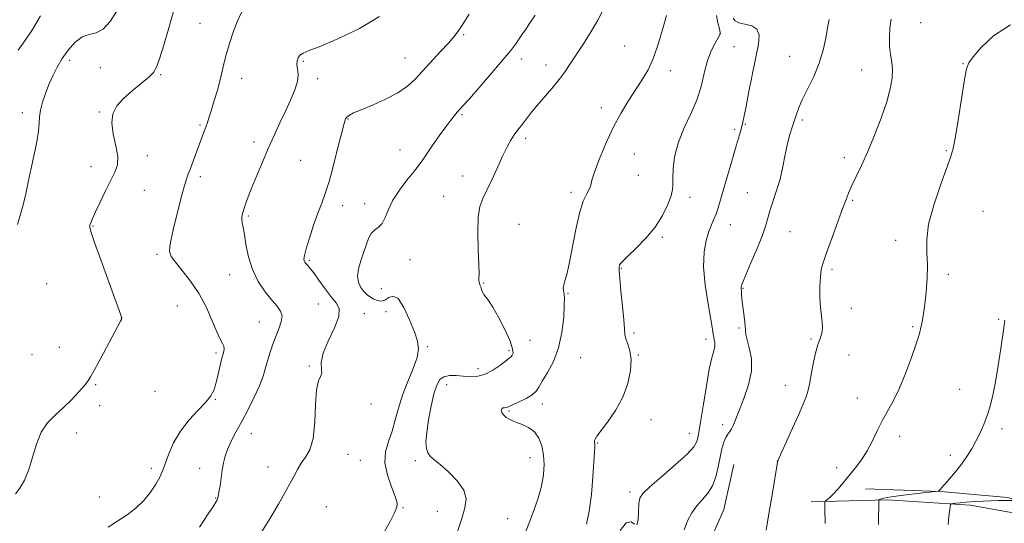
# Model space of a CAD drawing. Extents: x 2104800 to 2107700, y 359800 to 362700.
# Drawn here: x 2106632 to 2106998, y 361569 to 361756 of the extents above; entities that cross this region are included whole.
import ezdxf

# ---------------------------------------------------------------- set-up
doc = ezdxf.new("R2010")
doc.units = 0
doc.header["$MEASUREMENT"] = 0
for name, color, linetype, lineweight in [('DTM HARD BREAKLINE', 7, 'Continuous', 0), ('DTM SPOT ELEVATION', 2, 'Continuous', 13), ('INDEX CONTOUR', 41, 'Continuous', 13), ('INTERMEDIATE CONTOUR', 44, 'Continuous', 0)]:
    doc.layers.add(name, color=color, linetype=linetype, lineweight=lineweight)

msp = doc.modelspace()

# ---------------------------------------------------------------- linework, layer by layer
at = {"layer": 'DTM HARD BREAKLINE'}
for points in [[(2106897.27, 361590.83, 1114.81), (2106893.56, 361574.16, 1115), (2106887.54, 361560.33, 1114.81), (2106877.36, 361547.88, 1115.69), (2106866.31, 361533.92, 1116.03)], [(2106946.19, 361581.8, 1111.14), (2106974.14, 361580.86, 1109.96), (2106998.91, 361578.56, 1108.35), (2107017.81, 361573.52, 1106.64), (2107031.19, 361569.14, 1105.66), (2107045.87, 361564.97, 1104.68), (2107061.51, 361561.12, 1103.8)], [(2106926.04, 361577.05, 1112.51), (2106954.39, 361577.72, 1109.67), (2106985.11, 361575.8, 1107.47), (2107007.96, 361571.71, 1105.95)]]:
    msp.add_polyline3d(points, dxfattribs=at)
at = {"layer": 'DTM SPOT ELEVATION'}
for p in [(2106699.03, 361754.68, 1132.9), (2106966.69, 361754.87, 1112.9), (2106796.95, 361750.46, 1127.81), (2106892.22, 361750.77, 1120.04), (2106856.69, 361746.21, 1122.9), (2106897.33, 361746, 1118.79), (2106650.66, 361740.87, 1135.6), (2106775.18, 361741.76, 1128.8), (2106818.4, 361741.46, 1125.5), (2106918.04, 361742.35, 1116.9), (2106661.98, 361738.24, 1135.6), (2106737.36, 361740.5, 1129.8), (2106827.51, 361739.17, 1124.6), (2106873.75, 361737.02, 1121.51), (2106944.74, 361737.3, 1114.9), (2106982.42, 361739.65, 1112.1), (2106684.34, 361735.61, 1133.8), (2106714.46, 361734.18, 1131.4), (2106742.66, 361734.14, 1129.6), (2106848.06, 361723.38, 1122.5), (2106632.98, 361721.5, 1136.5), (2106661.66, 361721.72, 1134.1), (2106753.96, 361719.14, 1127.9), (2106796.34, 361720.68, 1125.8), (2106922.71, 361718.75, 1115.7), (2106699, 361716.86, 1132.2), (2106897.63, 361715.32, 1118.3), (2106901.53, 361717.17, 1117.9), (2106819.92, 361711.92, 1123.6), (2106719.1, 361710.65, 1130.4), (2106773.28, 361707.67, 1126.7), (2106679.4, 361705.48, 1133.5), (2106860.26, 361706.18, 1121.1), (2106938.32, 361704.74, 1114.5), (2106976.21, 361707.4, 1112.2), (2106658.53, 361701.47, 1134.6), (2106736.38, 361703.84, 1129.1), (2106699.15, 361697.77, 1131.6), (2106796.54, 361697.96, 1124.8), (2106861.84, 361698.18, 1121.1), (2106678.35, 361692.65, 1133.1), (2106789.52, 361690.41, 1124.9), (2106836.8, 361691.92, 1122.4), (2106880.96, 361689.99, 1119.5), (2106902.27, 361691.78, 1116.8), (2106752.01, 361686.99, 1127.4), (2106760.16, 361687.66, 1126.5), (2106941.45, 361688.96, 1113.8), (2106716.9, 361683.1, 1129.8), (2106989.83, 361684.85, 1110.47), (2106659.29, 361679.46, 1133.9), (2106817.49, 361680.08, 1122.8), (2106895.96, 361679.96, 1117.2), (2106870.77, 361675.22, 1119.8), (2106918.08, 361677.29, 1115.2), (2106957.34, 361674.03, 1112.7), (2106683.05, 361668.92, 1132.3), (2106739.67, 361666.67, 1127.8), (2106777.02, 361666.9, 1125.3), (2106710.08, 361661.34, 1130.7), (2106855.43, 361663.69, 1119.9), (2106933.71, 361663.36, 1113.7), (2106976.97, 361661.45, 1111.6), (2106642.1, 361658.03, 1135.3), (2106804.36, 361658.29, 1123.9), (2106766.36, 361656.15, 1124.9), (2106835.66, 361654.42, 1121.9), (2106900.66, 361656.27, 1115.9), (2106690.57, 361649.69, 1133.1), (2106742.94, 361650.4, 1128.9), (2106760.02, 361646.87, 1127.4), (2106768.1, 361647.62, 1126.6), (2106940.95, 361648.82, 1113.6), (2106669.83, 361645.28, 1134.01), (2106721.01, 361643.8, 1130.9), (2106963.75, 361641.98, 1112.2), (2106995.67, 361644.72, 1110.14), (2106860.19, 361639.63, 1119.7), (2106899.19, 361641.5, 1116.2), (2106783.43, 361634.63, 1125.8), (2106821.59, 361636.94, 1123.2), (2106886.96, 361637.27, 1118.5), (2106925.99, 361637.44, 1114.2), (2106636.63, 361631.64, 1134.81), (2106646.79, 361634.38, 1134.5), (2106704.99, 361632.25, 1132.3), (2106813.75, 361633.09, 1124.3), (2106861.81, 361631.49, 1119.9), (2106940.04, 361631.51, 1113.1), (2106739.58, 361627.38, 1128.1), (2106840.38, 361630.58, 1121.3), (2106802.27, 361626.41, 1124.6), (2106660.25, 361620.52, 1133.9), (2106790.57, 361620.47, 1123.3), (2106916.42, 361620.27, 1114.6), (2106682.31, 361618.03, 1133.2), (2106981.21, 361618.76, 1110.8), (2106661.8, 361612.68, 1133.7), (2106704.67, 361615.07, 1131.9), (2106762.51, 361613.35, 1127.7), (2106826.21, 361613.36, 1121.5), (2106943.2, 361615.59, 1112.8), (2106813.71, 361610.74, 1121.8), (2106866.53, 361607.56, 1119.3), (2106893.16, 361605.7, 1116.4), (2106653.14, 361602.54, 1133.65), (2106718.08, 361602.26, 1129.2), (2106880.77, 361602.39, 1118.7), (2106996.9, 361604.12, 1109.6), (2106846.66, 361598.86, 1119.9), (2106958.9, 361601.3, 1111.4), (2106753.98, 361594.61, 1127.4), (2106758.6, 361592.36, 1126.9), (2106779.01, 361592.23, 1124.3), (2106821.61, 361593.42, 1122.6), (2106913.45, 361592.19, 1114.01), (2106977.74, 361594.25, 1110.4), (2106680.98, 361589.49, 1132.39), (2106698.85, 361589.38, 1130.8), (2106724.31, 361589.92, 1128.4), (2106935.46, 361589.67, 1112.6), (2106858.69, 361580.69, 1118.4), (2106661.56, 361578.79, 1132.5), (2106704.78, 361578.38, 1130.1), (2106745.94, 361575.14, 1127.4), (2106774.35, 361574.87, 1125.9), (2106787.13, 361573.47, 1124.8), (2106813.31, 361570.71, 1122.6)]:
    msp.add_point(p, dxfattribs=at)
at = {"layer": 'INDEX CONTOUR'}
for points in [[(2106698.859, 361567.53, 1130), (2106702.075, 361572.482, 1130), (2106704.001, 361575.412, 1130), (2106704.897, 361576.822, 1130), (2106705.259, 361577.472, 1130), (2106705.508, 361578.054, 1130), (2106705.762, 361578.968, 1130), (2106706.061, 361580.544, 1130), (2106706.436, 361582.973, 1130), (2106707.29, 361588.853, 1130), (2106707.727, 361591.462, 1130), (2106708.31, 361593.903, 1130), (2106709.217, 361596.483, 1130), (2106710.583, 361599.459, 1130), (2106712.371, 361602.912, 1130), (2106714.503, 361606.878, 1130), (2106716.858, 361611.314, 1130), (2106719.16, 361615.863, 1130), (2106721.09, 361620.09, 1130), (2106722.428, 361623.678, 1130), (2106723.353, 361626.784, 1130), (2106724.139, 361629.68, 1130), (2106725.014, 361632.587, 1130), (2106726.013, 361635.512, 1130), (2106727.121, 361638.407, 1130), (2106728.269, 361641.209, 1130), (2106729.172, 361643.79, 1130), (2106729.487, 361646.007, 1130), (2106728.953, 361647.82, 1130), (2106727.625, 361649.609, 1130), (2106725.635, 361651.859, 1130), (2106723.17, 361654.944, 1130), (2106720.625, 361658.787, 1130), (2106718.45, 361663.202, 1130), (2106716.978, 361667.936, 1130), (2106716.074, 361672.484, 1130), (2106715.492, 361676.275, 1130), (2106715.031, 361678.903, 1130), (2106714.689, 361680.612, 1130), (2106714.513, 361681.809, 1130), (2106714.545, 361682.87, 1130), (2106714.792, 361684.039, 1130), (2106715.256, 361685.528, 1130), (2106715.952, 361687.538, 1130), (2106716.945, 361690.226, 1130), (2106718.313, 361693.736, 1130), (2106720.094, 361698.123, 1130), (2106722.165, 361703.065, 1130), (2106724.364, 361708.149, 1130), (2106726.55, 361713.035, 1130), (2106728.677, 361717.663, 1130), (2106730.722, 361722.047, 1130), (2106732.625, 361726.172, 1130), (2106734.184, 361729.912, 1130), (2106735.158, 361733.117, 1130), (2106735.414, 361735.684, 1130), (2106735.235, 361737.712, 1130), (2106735.007, 361739.353, 1130), (2106735.053, 361740.731, 1130), (2106735.432, 361741.87, 1130), (2106736.137, 361742.772, 1130), (2106737.298, 361743.517, 1130), (2106739.596, 361744.507, 1130), (2106743.849, 361746.226, 1130), (2106750.477, 361749.03, 1130), (2106758.298, 361752.763, 1130), (2106765.732, 361757.141, 1130)], [(2106842.588, 361568.715, 1120), (2106843.605, 361573.472, 1120), (2106844.395, 361579.681, 1120), (2106844.959, 361586.29, 1120), (2106845.333, 361591.902, 1120), (2106845.549, 361595.472, 1120), (2106845.643, 361597.369, 1120), (2106845.646, 361598.316, 1120), (2106845.554, 361599.397, 1120), (2106845.579, 361599.808, 1120), (2106845.78, 361600.313, 1120), (2106846.453, 361601.323, 1120), (2106850.393, 361606.613, 1120), (2106853.311, 361610.933, 1120), (2106856, 361615.836, 1120), (2106857.895, 361620.894, 1120), (2106858.93, 361625.705, 1120), (2106859.162, 361629.875, 1120), (2106858.706, 361633.118, 1120), (2106857.908, 361635.568, 1120), (2106857.171, 361637.467, 1120), (2106856.788, 361639.143, 1120), (2106856.611, 361641.274, 1120), (2106856.383, 361644.624, 1120), (2106855.923, 361649.599, 1120), (2106855.356, 361655.157, 1120), (2106854.883, 361659.895, 1120), (2106854.66, 361662.771, 1120), (2106854.671, 361664.172, 1120), (2106854.857, 361664.845, 1120), (2106855.237, 361665.473, 1120), (2106856.144, 361666.499, 1120), (2106857.99, 361668.305, 1120), (2106860.993, 361671.153, 1120), (2106864.607, 361674.834, 1120), (2106868.089, 361679.02, 1120), (2106870.834, 361683.361, 1120), (2106872.773, 361687.402, 1120), (2106873.971, 361690.667, 1120), (2106874.526, 361692.9, 1120), (2106874.665, 361694.75, 1120), (2106874.649, 361697.086, 1120), (2106874.747, 361700.574, 1120), (2106875.271, 361705.054, 1120), (2106876.54, 361710.157, 1120), (2106878.712, 361715.554, 1120), (2106881.291, 361721.055, 1120), (2106883.619, 361726.504, 1120), (2106885.221, 361731.745, 1120), (2106886.353, 361736.604, 1120), (2106887.455, 361740.908, 1120), (2106888.835, 361744.5, 1120), (2106890.281, 361747.295, 1120), (2106891.447, 361749.23, 1120), (2106892.066, 361750.365, 1120), (2106892.179, 361751.25, 1120), (2106891.906, 361752.563, 1120), (2106891.381, 361754.776, 1120), (2106890.799, 361757.558, 1120)], [(2106950.954, 361568.639, 1110), (2106950.967, 361570.484, 1110), (2106951.069, 361576.247, 1110), (2106951.097, 361577.235, 1110), (2106951.167, 361577.64, 1110), (2106951.338, 361577.808, 1110), (2106951.77, 361578.03, 1110), (2106953.021, 361578.373, 1110), (2106955.748, 361578.846, 1110), (2106960.251, 361579.436, 1110), (2106965.41, 361580.036, 1110), (2106972.176, 361580.784, 1110), (2106973.091, 361580.904, 1110), (2106973.28, 361580.981, 1110), (2106974.022, 361581.702, 1110), (2106974.57, 361582.281, 1110), (2106975.654, 361583.494, 1110), (2106977.426, 361585.539, 1110), (2106979.618, 361588.169, 1110), (2106981.859, 361591.027, 1110), (2106983.854, 361593.831, 1110), (2106985.611, 361596.616, 1110), (2106987.215, 361599.494, 1110), (2106988.729, 361602.552, 1110), (2106990.134, 361605.767, 1110), (2106991.394, 361609.091, 1110), (2106992.49, 361612.559, 1110), (2106993.486, 361616.548, 1110), (2106994.466, 361621.514, 1110), (2106995.476, 361627.633, 1110), (2106996.421, 361633.941, 1110), (2106997.638, 361642.493, 1110), (2106997.95, 361644.428, 1110)]]:
    msp.add_polyline3d(points, dxfattribs=at)
at = {"layer": 'INTERMEDIATE CONTOUR'}
for points in [[(2106630.469, 361579.92, 1134), (2106632.061, 361582.084, 1134), (2106633.782, 361585.086, 1134), (2106635.411, 361588.946, 1134), (2106636.822, 361593.572, 1134), (2106638.247, 361598.414, 1134), (2106640.014, 361602.808, 1134), (2106642.36, 361606.285, 1134), (2106645.164, 361609.153, 1134), (2106648.217, 361611.916, 1134), (2106651.285, 361614.913, 1134), (2106654.04, 361617.829, 1134), (2106656.13, 361620.186, 1134), (2106657.386, 361621.762, 1134), (2106658.356, 361623.353, 1134), (2106659.773, 361626.015, 1134), (2106662.12, 361630.394, 1134), (2106669.534, 361644.117, 1134), (2106669.826, 361644.689, 1134), (2106669.96, 361644.995, 1134), (2106670.016, 361645.176, 1134), (2106670.021, 361645.279, 1134), (2106669.991, 361645.362, 1134), (2106669.912, 361645.529, 1134), (2106669.76, 361645.898, 1134), (2106669.458, 361646.714, 1134), (2106662.131, 361666.858, 1134), (2106659.837, 361673.245, 1134), (2106658.542, 361677.032, 1134), (2106658.09, 361678.803, 1134), (2106658.14, 361679.667, 1134), (2106658.435, 361680.61, 1134), (2106659.059, 361682.134, 1134), (2106660.18, 361684.621, 1134), (2106661.879, 361688.255, 1134), (2106663.881, 361692.429, 1134), (2106667.367, 361699.431, 1134), (2106668.306, 361702.169, 1134), (2106668.455, 361705.264, 1134), (2106667.777, 361709.203, 1134), (2106666.817, 361713.558, 1134), (2106666.267, 361717.677, 1134), (2106666.69, 361721.077, 1134), (2106668.143, 361723.964, 1134), (2106670.559, 361726.719, 1134), (2106673.758, 361729.599, 1134), (2106679.96, 361734.693, 1134), (2106681.748, 361736.434, 1134), (2106682.894, 361738.377, 1134), (2106684.019, 361741.532, 1134), (2106685.593, 361746.594, 1134), (2106687.484, 361753.005, 1134), (2106689.405, 361759.897, 1134)], [(2106631.28, 361679.949, 1136), (2106632.108, 361682.938, 1136), (2106633.103, 361686.456, 1136), (2106634.145, 361690.784, 1136), (2106635.21, 361695.707, 1136), (2106636.302, 361700.887, 1136), (2106637.394, 361705.985, 1136), (2106638.35, 361710.662, 1136), (2106639.005, 361714.578, 1136), (2106639.275, 361717.546, 1136), (2106639.406, 361719.979, 1136), (2106639.721, 361722.446, 1136), (2106640.468, 361725.374, 1136), (2106641.58, 361728.642, 1136), (2106642.908, 361731.987, 1136), (2106644.349, 361735.212, 1136), (2106645.964, 361738.359, 1136), (2106647.857, 361741.535, 1136), (2106650.092, 361744.745, 1136), (2106652.578, 361747.596, 1136), (2106655.186, 361749.595, 1136), (2106657.807, 361750.507, 1136), (2106660.424, 361751.12, 1136), (2106663.041, 361752.482, 1136), (2106665.625, 361755.318, 1136), (2106667.996, 361759.076, 1136)], [(2106664.886, 361567.649, 1132), (2106668.511, 361569.879, 1132), (2106671.987, 361572.193, 1132), (2106675.224, 361574.693, 1132), (2106678.134, 361577.485, 1132), (2106680.628, 361580.58, 1132), (2106682.625, 361583.613, 1132), (2106684.042, 361586.124, 1132), (2106684.88, 361587.859, 1132), (2106685.458, 361589.398, 1132), (2106686.178, 361591.526, 1132), (2106687.388, 361594.805, 1132), (2106689.224, 361598.903, 1132), (2106691.772, 361603.263, 1132), (2106694.991, 361607.392, 1132), (2106698.349, 361611.045, 1132), (2106701.188, 361614.043, 1132), (2106703.034, 361616.334, 1132), (2106704.13, 361618.381, 1132), (2106704.902, 361620.777, 1132), (2106705.688, 361623.902, 1132), (2106707.169, 361630.283, 1132), (2106707.674, 361632.364, 1132), (2106707.921, 361633.732, 1132), (2106707.849, 361634.751, 1132), (2106707.402, 361635.814, 1132), (2106706.554, 361637.421, 1132), (2106705.285, 361640.095, 1132), (2106703.574, 361644.158, 1132), (2106701.387, 361649.103, 1132), (2106698.685, 361654.22, 1132), (2106695.533, 361658.888, 1132), (2106692.398, 361662.851, 1132), (2106689.849, 361665.941, 1132), (2106688.319, 361668.125, 1132), (2106687.701, 361669.895, 1132), (2106687.753, 361671.878, 1132), (2106688.253, 361674.576, 1132), (2106689.068, 361677.997, 1132), (2106690.086, 361682.027, 1132), (2106692.279, 361690.793, 1132), (2106693.226, 361694.383, 1132), (2106693.971, 361696.852, 1132), (2106694.647, 361698.723, 1132), (2106695.437, 361700.746, 1132), (2106696.465, 361703.462, 1132), (2106700.467, 361714.213, 1132), (2106701.141, 361716.061, 1132), (2106701.765, 361717.862, 1132), (2106702.438, 361719.924, 1132), (2106703.271, 361722.578, 1132), (2106704.323, 361726.016, 1132), (2106705.456, 361729.868, 1132), (2106706.479, 361733.62, 1132), (2106707.27, 361736.921, 1132), (2106707.985, 361740.062, 1132), (2106708.85, 361743.495, 1132), (2106710.032, 361747.513, 1132), (2106711.472, 361751.777, 1132), (2106713.052, 361755.789, 1132), (2106714.671, 361759.187, 1132)], [(2106794.644, 361566.011, 1124), (2106796.201, 361570.811, 1124), (2106797.423, 361574.75, 1124), (2106797.848, 361578.081, 1124), (2106796.975, 361581.301, 1124), (2106794.55, 361584.741, 1124), (2106791.291, 361588.077, 1124), (2106788.159, 361590.823, 1124), (2106785.909, 361592.657, 1124), (2106784.484, 361593.93, 1124), (2106783.617, 361595.158, 1124), (2106783.1, 361596.821, 1124), (2106782.94, 361599.256, 1124), (2106783.199, 361602.766, 1124), (2106783.894, 361607.442, 1124), (2106784.866, 361612.533, 1124), (2106785.912, 361617.081, 1124), (2106786.906, 361620.332, 1124), (2106788.03, 361622.362, 1124), (2106789.543, 361623.457, 1124), (2106791.623, 361623.891, 1124), (2106794.118, 361623.895, 1124), (2106796.795, 361623.693, 1124), (2106799.472, 361623.52, 1124), (2106802.159, 361623.652, 1124), (2106804.917, 361624.381, 1124), (2106807.74, 361625.856, 1124), (2106810.365, 361627.67, 1124), (2106812.465, 361629.277, 1124), (2106813.809, 361630.278, 1124), (2106814.564, 361630.873, 1124), (2106814.996, 361631.409, 1124), (2106815.265, 361632.25, 1124), (2106815.124, 361633.827, 1124), (2106814.224, 361636.588, 1124), (2106812.375, 361640.716, 1124), (2106810.029, 361645.335, 1124), (2106807.797, 361649.306, 1124), (2106806.16, 361651.786, 1124), (2106804.369, 361653.996, 1124), (2106803.884, 361654.907, 1124), (2106803.535, 361655.88, 1124), (2106803.25, 361656.803, 1124), (2106802.98, 361657.598, 1124), (2106802.756, 361658.312, 1124), (2106802.627, 361659.028, 1124), (2106802.617, 361659.942, 1124), (2106802.637, 361661.722, 1124), (2106802.57, 361665.149, 1124), (2106802.358, 361670.622, 1124), (2106802.188, 361676.987, 1124), (2106802.304, 361682.707, 1124), (2106802.904, 361686.692, 1124), (2106803.999, 361689.653, 1124), (2106805.552, 361692.747, 1124), (2106807.487, 361696.806, 1124), (2106809.565, 361701.348, 1124), (2106811.51, 361705.565, 1124), (2106813.115, 361708.834, 1124), (2106814.464, 361711.288, 1124), (2106815.71, 361713.243, 1124), (2106816.974, 361714.975, 1124), (2106818.25, 361716.59, 1124), (2106819.498, 361718.148, 1124), (2106822.183, 361721.613, 1124), (2106824.134, 361724.013, 1124), (2106829.654, 361730.517, 1124), (2106832.382, 361733.851, 1124), (2106834.592, 361736.794, 1124), (2106836.542, 361739.637, 1124), (2106841.173, 361746.659, 1124), (2106843.969, 361751.053, 1124), (2106846.734, 361755.776, 1124), (2106849.239, 361760.624, 1124)], [(2106631.497, 361744.695, 1138), (2106633.911, 361748.148, 1138), (2106636.761, 361752.361, 1138), (2106639.759, 361757.397, 1138)], [(2106721.643, 361565.419, 1128), (2106724.69, 361570.358, 1128), (2106728.169, 361576.185, 1128), (2106731.312, 361581.681, 1128), (2106733.561, 361585.9, 1128), (2106735.174, 361588.994, 1128), (2106736.615, 361591.392, 1128), (2106738.214, 361593.589, 1128), (2106739.778, 361596.353, 1128), (2106740.978, 361600.522, 1128), (2106741.606, 361606.519, 1128), (2106741.924, 361613.107, 1128), (2106742.312, 361618.638, 1128), (2106743.022, 361621.918, 1128), (2106743.792, 361623.584, 1128), (2106744.231, 361624.725, 1128), (2106744.138, 361626.295, 1128), (2106744.064, 361628.683, 1128), (2106744.75, 361632.135, 1128), (2106746.633, 361636.697, 1128), (2106748.935, 361641.59, 1128), (2106750.577, 361645.831, 1128), (2106750.737, 361648.746, 1128), (2106749.626, 361650.891, 1128), (2106747.715, 361653.128, 1128), (2106745.453, 361656.06, 1128), (2106743.198, 361659.239, 1128), (2106741.289, 361661.956, 1128), (2106739.975, 361663.683, 1128), (2106739.151, 361664.617, 1128), (2106738.626, 361665.132, 1128), (2106738.238, 361665.551, 1128), (2106737.944, 361665.975, 1128), (2106737.729, 361666.453, 1128), (2106737.618, 361667.114, 1128), (2106737.776, 361668.423, 1128), (2106738.406, 361670.929, 1128), (2106739.624, 361674.923, 1128), (2106741.196, 361679.68, 1128), (2106742.803, 361684.22, 1128), (2106744.209, 361687.903, 1128), (2106745.526, 361691.453, 1128), (2106746.95, 361695.938, 1128), (2106748.597, 361701.995, 1128), (2106750.255, 361708.542, 1128), (2106751.628, 361714.07, 1128), (2106752.519, 361717.456, 1128), (2106753.106, 361719.137, 1128), (2106753.666, 361719.935, 1128), (2106754.506, 361720.574, 1128), (2106756.07, 361721.377, 1128), (2106758.837, 361722.568, 1128), (2106763.038, 361724.299, 1128), (2106767.922, 361726.446, 1128), (2106772.494, 361728.814, 1128), (2106776.031, 361731.273, 1128), (2106778.904, 361733.946, 1128), (2106788.371, 361744.162, 1128), (2106791.244, 361747.292, 1128), (2106793.287, 361749.638, 1128), (2106794.895, 361751.746, 1128), (2106796.649, 361754.378, 1128), (2106798.999, 361758.105, 1128)], [(2106767.369, 361565.684, 1126), (2106769.584, 361569.73, 1126), (2106771.252, 361572.893, 1126), (2106772.16, 361574.96, 1126), (2106772.257, 361576.658, 1126), (2106771.537, 361578.947, 1126), (2106770.113, 361582.508, 1126), (2106768.592, 361586.911, 1126), (2106767.699, 361591.445, 1126), (2106767.951, 361595.566, 1126), (2106769.013, 361599.406, 1126), (2106770.343, 361603.263, 1126), (2106771.533, 361607.385, 1126), (2106772.733, 361611.829, 1126), (2106774.232, 361616.597, 1126), (2106776.179, 361621.611, 1126), (2106778.166, 361626.445, 1126), (2106779.643, 361630.59, 1126), (2106780.179, 361633.767, 1126), (2106779.798, 361636.631, 1126), (2106778.639, 361640.07, 1126), (2106776.87, 361644.589, 1126), (2106774.772, 361649.175, 1126), (2106772.659, 361652.43, 1126), (2106770.776, 361653.39, 1126), (2106769.12, 361652.803, 1126), (2106767.622, 361651.851, 1126), (2106766.223, 361651.478, 1126), (2106764.894, 361651.686, 1126), (2106763.614, 361652.244, 1126), (2106762.366, 361652.972, 1126), (2106761.137, 361653.893, 1126), (2106759.914, 361655.08, 1126), (2106758.736, 361656.602, 1126), (2106757.834, 361658.5, 1126), (2106757.485, 361660.808, 1126), (2106757.865, 361663.522, 1126), (2106758.735, 361666.478, 1126), (2106759.753, 361669.472, 1126), (2106760.662, 361672.302, 1126), (2106761.553, 361674.766, 1126), (2106762.603, 361676.664, 1126), (2106763.925, 361677.923, 1126), (2106765.363, 361678.979, 1126), (2106766.695, 361680.395, 1126), (2106767.807, 361682.608, 1126), (2106769.001, 361685.546, 1126), (2106770.687, 361689.008, 1126), (2106773.106, 361692.753, 1126), (2106775.83, 361696.37, 1126), (2106778.261, 361699.407, 1126), (2106779.995, 361701.608, 1126), (2106781.4, 361703.512, 1126), (2106783.035, 361705.853, 1126), (2106785.288, 361709.122, 1126), (2106787.858, 361712.824, 1126), (2106790.274, 361716.222, 1126), (2106792.161, 361718.74, 1126), (2106793.546, 361720.46, 1126), (2106794.556, 361721.629, 1126), (2106796.681, 361724.006, 1126), (2106799.048, 361726.678, 1126), (2106802.888, 361731.043, 1126), (2106807.406, 361736.234, 1126), (2106811.516, 361741.051, 1126), (2106814.394, 361744.579, 1126), (2106816.258, 361747.038, 1126), (2106817.59, 361748.927, 1126), (2106818.812, 361750.701, 1126), (2106820.117, 361752.621, 1126), (2106821.638, 361754.9, 1126), (2106823.451, 361757.669, 1126)], [(2106817.955, 361560.672, 1122), (2106821.273, 361569.147, 1122), (2106822.998, 361573.755, 1122), (2106824.569, 361578.402, 1122), (2106825.796, 361582.872, 1122), (2106826.529, 361587, 1122), (2106826.773, 361590.81, 1122), (2106826.57, 361594.379, 1122), (2106825.944, 361597.731, 1122), (2106824.85, 361600.692, 1122), (2106823.223, 361603.037, 1122), (2106821.065, 361604.632, 1122), (2106818.645, 361605.695, 1122), (2106816.299, 361606.533, 1122), (2106814.311, 361607.396, 1122), (2106812.76, 361608.31, 1122), (2106811.674, 361609.247, 1122), (2106811.066, 361610.163, 1122), (2106810.882, 361610.965, 1122), (2106811.054, 361611.545, 1122), (2106811.499, 361611.837, 1122), (2106812.081, 361611.942, 1122), (2106812.652, 361612, 1122), (2106813.153, 361612.147, 1122), (2106815.288, 361613.142, 1122), (2106817.546, 361614.156, 1122), (2106820.155, 361615.408, 1122), (2106822.417, 361616.726, 1122), (2106823.857, 361618.031, 1122), (2106824.887, 361619.607, 1122), (2106826.141, 361621.831, 1122), (2106828.056, 361625.006, 1122), (2106830.267, 361629.142, 1122), (2106832.21, 361634.177, 1122), (2106833.451, 361639.897, 1122), (2106834.079, 361645.485, 1122), (2106834.311, 361649.973, 1122), (2106834.338, 361652.676, 1122), (2106834.247, 361654.041, 1122), (2106834.1, 361654.8, 1122), (2106833.962, 361655.567, 1122), (2106833.926, 361656.49, 1122), (2106834.091, 361657.603, 1122), (2106834.534, 361659.048, 1122), (2106835.237, 361661.412, 1122), (2106836.162, 361665.392, 1122), (2106838.534, 361678.097, 1122), (2106839.919, 361684.23, 1122), (2106841.364, 361688.586, 1122), (2106842.678, 361691.384, 1122), (2106843.636, 361693.183, 1122), (2106844.14, 361694.584, 1122), (2106844.587, 361696.375, 1122), (2106845.499, 361699.386, 1122), (2106847.258, 361704.147, 1122), (2106849.683, 361709.985, 1122), (2106852.454, 361715.921, 1122), (2106855.289, 361721.172, 1122), (2106858.069, 361725.726, 1122), (2106863.164, 361733.509, 1122), (2106865.41, 361737.392, 1122), (2106867.463, 361741.883, 1122), (2106869.326, 361747.228, 1122), (2106870.96, 361752.755, 1122), (2106872.32, 361757.563, 1122)], [(2106861.235, 361568.458, 1118), (2106861.695, 361570.288, 1118), (2106861.908, 361573.361, 1118), (2106862.045, 361576.374, 1118), (2106862.363, 361578.411, 1118), (2106863.465, 361580.118, 1118), (2106866.044, 361582.526, 1118), (2106870.432, 361586.317, 1118), (2106875.531, 361590.752, 1118), (2106879.882, 361594.738, 1118), (2106882.394, 361597.45, 1118), (2106883.446, 361599.129, 1118), (2106883.781, 361600.281, 1118), (2106884.038, 361601.474, 1118), (2106884.428, 361603.516, 1118), (2106885.056, 361607.275, 1118), (2106885.982, 361613.202, 1118), (2106887.078, 361620.074, 1118), (2106888.17, 361626.25, 1118), (2106889.103, 361630.481, 1118), (2106889.791, 361633.071, 1118), (2106890.167, 361634.717, 1118), (2106890.202, 361636.011, 1118), (2106890.024, 361637.125, 1118), (2106889.801, 361638.129, 1118), (2106889.634, 361639.224, 1118), (2106889.362, 361641.137, 1118), (2106888.76, 361644.726, 1118), (2106887.725, 361650.484, 1118), (2106886.639, 361657.43, 1118), (2106886.011, 361664.22, 1118), (2106886.201, 361669.772, 1118), (2106886.993, 361674.059, 1118), (2106888.024, 361677.321, 1118), (2106888.996, 361679.817, 1118), (2106889.868, 361681.884, 1118), (2106890.663, 361683.88, 1118), (2106891.427, 361686.163, 1118), (2106892.293, 361689.086, 1118), (2106893.416, 361693, 1118), (2106894.878, 361698.041, 1118), (2106896.475, 361703.476, 1118), (2106897.931, 361708.357, 1118), (2106899.792, 361714.474, 1118), (2106900.306, 361716.309, 1118), (2106900.676, 361717.949, 1118), (2106901.796, 361723.803, 1118), (2106902.901, 361729.347, 1118), (2106905.482, 361742.059, 1118), (2106906.395, 361746.891, 1118), (2106906.632, 361750.303, 1118), (2106905.854, 361752.483, 1118), (2106903.912, 361753.668, 1118), (2106901.413, 361754.284, 1118), (2106899.156, 361754.802, 1118), (2106897.749, 361755.585, 1118), (2106897.052, 361756.562, 1118)], [(2106878.858, 361566.619, 1116), (2106880.023, 361569.923, 1116), (2106881.634, 361572.9, 1116), (2106883.549, 361575.532, 1116), (2106885.614, 361577.863, 1116), (2106887.615, 361580.205, 1116), (2106889.323, 361582.934, 1116), (2106890.578, 361586.29, 1116), (2106891.48, 361589.97, 1116), (2106892.198, 361593.536, 1116), (2106892.875, 361596.613, 1116), (2106893.555, 361599.096, 1116), (2106894.259, 361600.94, 1116), (2106894.997, 361602.175, 1116), (2106895.742, 361603.106, 1116), (2106896.458, 361604.109, 1116), (2106897.153, 361605.544, 1116), (2106899.286, 361610.927, 1116), (2106901.044, 361615.308, 1116), (2106902.781, 361620.39, 1116), (2106903.842, 361625.546, 1116), (2106903.782, 361630.222, 1116), (2106903.018, 361634.153, 1116), (2106902.182, 361637.142, 1116), (2106901.754, 361639.14, 1116), (2106901.616, 361640.677, 1116), (2106901.499, 361642.428, 1116), (2106901.204, 361644.869, 1116), (2106900.805, 361647.679, 1116), (2106900.447, 361650.337, 1116), (2106900.239, 361652.427, 1116), (2106900.146, 361653.957, 1116), (2106900.099, 361655.043, 1116), (2106900.004, 361656.338, 1116), (2106900.001, 361656.776, 1116), (2106900.113, 361657.324, 1116), (2106900.589, 361658.582, 1116), (2106901.72, 361661.247, 1116), (2106903.648, 361665.695, 1116), (2106905.912, 361671.024, 1116), (2106907.9, 361676.01, 1116), (2106909.175, 361679.756, 1116), (2106910.79, 361685.464, 1116), (2106913.173, 361692.57, 1116), (2106914.424, 361696.847, 1116), (2106915.473, 361701.44, 1116), (2106916.364, 361705.986, 1116), (2106917.195, 361710.067, 1116), (2106918.043, 361713.375, 1116), (2106918.881, 361716.055, 1116), (2106919.661, 361718.364, 1116), (2106920.39, 361720.58, 1116), (2106921.298, 361723.065, 1116), (2106922.674, 361726.202, 1116), (2106924.676, 361730.245, 1116), (2106926.943, 361734.934, 1116), (2106928.989, 361739.881, 1116), (2106930.44, 361744.719, 1116), (2106931.395, 361749.173, 1116), (2106932.066, 361752.988, 1116), (2106932.671, 361756.047, 1116)], [(2106909.315, 361566.499, 1114), (2106910.29, 361572.583, 1114), (2106911.458, 361579.566, 1114), (2106913.492, 361591.719, 1114), (2106913.598, 361592.124, 1114), (2106913.998, 361593.061, 1114), (2106916.833, 361599.338, 1114), (2106919.08, 361604.342, 1114), (2106921.247, 361609.207, 1114), (2106922.925, 361613.062, 1114), (2106924.109, 361616.023, 1114), (2106924.898, 361618.449, 1114), (2106925.401, 361620.686, 1114), (2106926.227, 361625.689, 1114), (2106926.865, 361628.863, 1114), (2106927.654, 361632.199, 1114), (2106928.504, 361635.241, 1114), (2106929.316, 361637.664, 1114), (2106929.951, 361639.652, 1114), (2106930.255, 361641.517, 1114), (2106930.142, 361643.558, 1114), (2106929.784, 361646.023, 1114), (2106929.415, 361649.143, 1114), (2106929.227, 361652.998, 1114), (2106929.236, 361657.046, 1114), (2106929.412, 361660.588, 1114), (2106929.763, 361663.217, 1114), (2106930.435, 361665.687, 1114), (2106931.608, 361669.045, 1114), (2106935.389, 361679.612, 1114), (2106937.264, 361684.798, 1114), (2106938.697, 361688.647, 1114), (2106939.885, 361691.598, 1114), (2106941.149, 361694.414, 1114), (2106942.748, 361697.761, 1114), (2106944.71, 361701.905, 1114), (2106947.002, 361707.012, 1114), (2106949.536, 361713.089, 1114), (2106952.007, 361719.5, 1114), (2106954.055, 361725.451, 1114), (2106955.398, 361730.328, 1114), (2106956.077, 361734.235, 1114), (2106956.209, 361737.46, 1114), (2106955.935, 361740.294, 1114), (2106955.488, 361743.052, 1114), (2106955.121, 361746.056, 1114), (2106955.04, 361749.496, 1114), (2106955.246, 361753.042, 1114), (2106955.688, 361756.234, 1114)], [(2106931.249, 361569.002, 1112), (2106931.134, 361574.46, 1112), (2106931.12, 361575.727, 1112), (2106931.126, 361576.887, 1112), (2106931.144, 361577.097, 1112), (2106931.25, 361577.241, 1112), (2106932.078, 361577.838, 1112), (2106932.946, 361578.574, 1112), (2106934.194, 361579.813, 1112), (2106935.85, 361581.661, 1112), (2106937.833, 361584.004, 1112), (2106940.033, 361586.674, 1112), (2106942.341, 361589.541, 1112), (2106944.635, 361592.62, 1112), (2106946.794, 361595.967, 1112), (2106948.737, 361599.592, 1112), (2106950.555, 361603.339, 1112), (2106952.378, 361607.007, 1112), (2106956.414, 361614.309, 1112), (2106958.672, 361618.92, 1112), (2106961.052, 361624.625, 1112), (2106963.283, 361630.571, 1112), (2106965.038, 361635.626, 1112), (2106966.093, 361638.974, 1112), (2106966.637, 361641.07, 1112), (2106966.966, 361642.686, 1112), (2106967.322, 361644.521, 1112), (2106967.743, 361646.971, 1112), (2106968.218, 361650.358, 1112), (2106968.709, 361654.843, 1112), (2106969.08, 361659.939, 1112), (2106969.17, 361664.999, 1112), (2106968.949, 361669.62, 1112), (2106968.898, 361674.376, 1112), (2106969.629, 361680.087, 1112), (2106971.518, 361687.188, 1112), (2106974.005, 361694.58, 1112), (2106977.797, 361704.865, 1112), (2106978.759, 361708.185, 1112), (2106979.634, 361712.646, 1112), (2106980.754, 361719.486, 1112), (2106982.975, 361733.829, 1112), (2106983.672, 361737.719, 1112), (2106984.529, 361739.957, 1112), (2106986.177, 361742.209, 1112), (2106989.166, 361745.71, 1112), (2106993.727, 361749.973, 1112), (2107000.011, 361754.084, 1112)], [(2106976.878, 361568.613, 1108), (2106976.987, 361569.93, 1108), (2106977.172, 361571.697, 1108), (2106977.566, 361575.072, 1108), (2106977.698, 361575.914, 1108), (2106977.954, 361576.249, 1108), (2106978.554, 361576.365, 1108), (2106979.682, 361576.498, 1108), (2106981.393, 361576.675, 1108), (2106983.705, 361576.872, 1108), (2106986.576, 361577.068, 1108), (2106989.718, 361577.243, 1108), (2106992.782, 361577.381, 1108), (2106995.475, 361577.47, 1108), (2106997.726, 361577.519, 1108), (2107000.853, 361577.544, 1108)], [(2106855.105, 361566.41, 1118), (2106857.311, 361569.239, 1118), (2106859.083, 361569.531, 1118), (2106860.382, 361568.651, 1118)]]:
    msp.add_polyline3d(points, dxfattribs=at)

doc.saveas('drawing.dxf')
